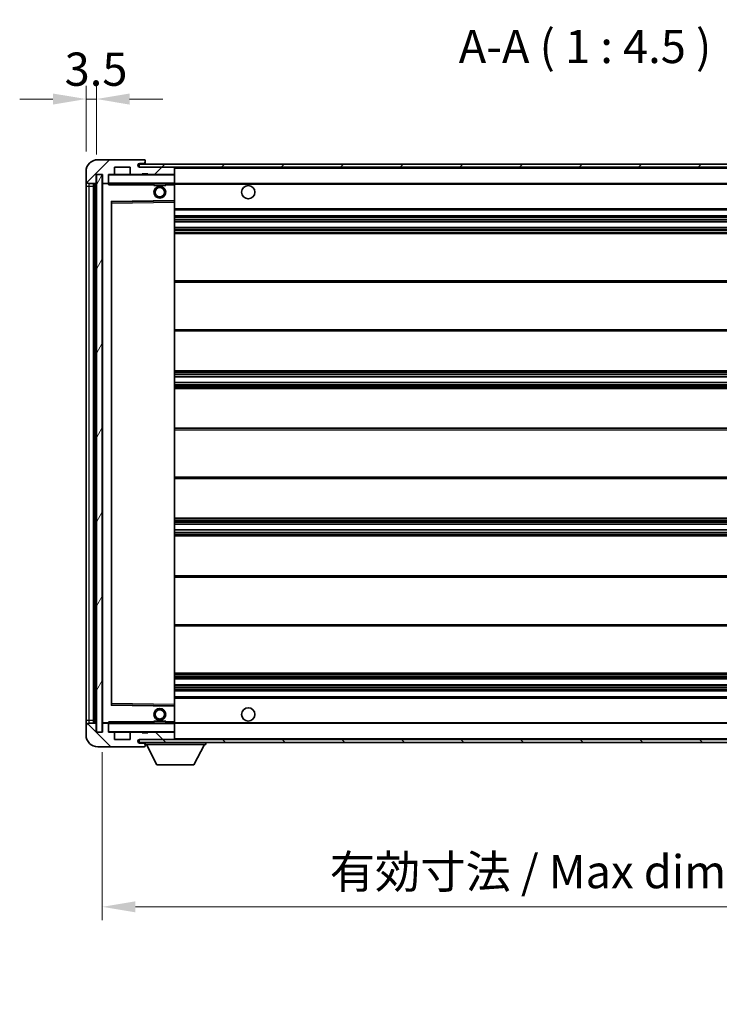
# Model space of a CAD drawing. Units: millimetres. Extents: x -4 to 9254, y -11 to 1253.
# Drawn here: x 2101 to 2339, y 746 to 1080 of the extents above; entities that cross this region are included whole.
import ezdxf

# ---------------------------------------------------------------- set-up
doc = ezdxf.new("R2010")
doc.units = ezdxf.units.MM
for name, color, linetype, lineweight in [('Dimension (ISO)', 7, 'Continuous', 18), ('Dimension (ISO) @ 1', 7, 'Continuous', 18), ('Hatch (ISO)', 1, 'Continuous', 18), ('Symbol (ISO)', 7, 'Continuous', 18), ('Symbol (ISO) @ 1', 7, 'Continuous', 18), ('Visible (ISO)', 7, 'Continuous', 35), ('Visible Narrow (ISO)', 7, 'Continuous', 25)]:
    doc.layers.add(name, color=color, linetype=linetype, lineweight=lineweight)
doc.styles.add('Note Text (TK)', font='MS PGothic.ttf')
doc.dimstyles.new('Default - Method 1b (TK)', dxfattribs={"dimscale": 3, "dimtxt": 2.5, "dimasz": 2.5, "dimexe": 1, "dimexo": 1.5, "dimgap": 1, "dimtad": 1, "dimtoh": 1, "dimrnd": 1e-08, "dimdsep": 46, "dimtxsty": 'Note Text (TK)', "dimcen": 0.09, "dimdle": 5, "dimclrd": 100, "dimclre": 100, "dimclrt": 7, "dimadec": 1, "dimazin": 1, "dimtfac": 1, "dimtmove": 0, "dimatfit": 3, "dimfxl": 1, "dimtolj": 1, "dimlwd": -1, "dimlwe": -1, "dimarcsym": 0})
doc.dimstyles.new('Default - Method 1b (TK)$7', dxfattribs={"dimscale": 3, "dimtxt": 2.5, "dimasz": 2.5, "dimexe": 1, "dimexo": 1.5, "dimgap": 1, "dimtad": 1, "dimtoh": 1, "dimrnd": 1e-08, "dimdsep": 46, "dimtxsty": 'Note Text (TK)', "dimcen": 0.09, "dimdle": 5, "dimclrd": 100, "dimclre": 100, "dimclrt": 7, "dimadec": 1, "dimazin": 1, "dimtfac": 1, "dimtmove": 0, "dimatfit": 3, "dimfxl": 1, "dimtolj": 1, "dimlwd": -1, "dimlwe": -1, "dimarcsym": 0})
pattern_1 = [(45, (1113.3, -47.048), (-10.10279, 10.10279), [])]
pattern_2 = [(135.0002, (1113.3, -47.048), (-10.10275, -10.10283), [])]

# ---------------------------------------------------------------- blocks, each defined once
blk = doc.blocks.new('*D58')
at = {"layer": 'Defpoints', "color": 0}
for p in [(2129.48, 838.24), (2454.48, 838.34), (2454.48, 779.01)]:
    blk.add_point(p, dxfattribs=at)
at = {"layer": 'Dimension (ISO)', "color": 100}
for p, q in [((2129.48, 831.49), (2129.48, 774.51)), ((2454.48, 831.59), (2454.48, 774.51)), ((2140.73, 779.01), (2443.23, 779.01))]:
    blk.add_line(p, q, dxfattribs=at)
for points in [[(2140.73, 780.89), (2140.73, 777.14), (2129.48, 779.01)], [(2443.23, 780.89), (2443.23, 777.14), (2454.48, 779.01)]]:
    blk.add_solid(points, dxfattribs=at)
at = {"layer": 'Dimension (ISO)', "color": 7, "insert": (2206.58, 790.93), "char_height": 11.25, "attachment_point": 4, "style": 'Note Text (TK)'}
blk.add_mtext('\\A1;\\fＭＳ Ｐゴシック|b0|i0;\\H11.2500;有効寸法 / Max dim. 325', dxfattribs=at)
blk = doc.blocks.new('*D60')
at = {"layer": 'Defpoints', "color": 0}
for p in [(2127.48, 1052.82), (2123.98, 1028.24), (2127.48, 1027.24)]:
    blk.add_point(p, dxfattribs=at)
at = {"layer": 'Dimension (ISO)', "color": 100}
for p, q in [((2123.98, 1034.99), (2123.98, 1057.32)), ((2127.48, 1033.99), (2127.48, 1057.32)), ((2112.73, 1052.82), (2101.48, 1052.82)), ((2123.98, 1052.82), (2127.48, 1052.82)), ((2138.73, 1052.82), (2149.98, 1052.82))]:
    blk.add_line(p, q, dxfattribs=at)
for points in [[(2112.73, 1054.69), (2112.73, 1050.94), (2123.98, 1052.82)], [(2138.73, 1054.69), (2138.73, 1050.94), (2127.48, 1052.82)]]:
    blk.add_solid(points, dxfattribs=at)
at = {"layer": 'Dimension (ISO)', "color": 7, "insert": (2116.71, 1062.94), "char_height": 11.25, "attachment_point": 4, "style": 'Note Text (TK)'}
blk.add_mtext('\\A1;3.5', dxfattribs=at)

msp = doc.modelspace()

# ---------------------------------------------------------------- hatches: boundary and pattern name
at = {"layer": 'Hatch (ISO)'}
h = msp.add_hatch(dxfattribs=at)
h.set_pattern_fill('ANSI31', color=256, scale=114.3, style=0)
h.set_pattern_definition(pattern_1)
edge = h.paths.add_edge_path()
edge.add_ellipse((2131.2772, 1024.5389), major_axis=(0, -0.3), ratio=1, start_angle=0, end_angle=90)
edge.add_line((2131.5772, 1024.5389), (2131.5772, 1027.2389))
edge.add_line((2131.5772, 1027.2389), (2133.2772, 1027.2389))
edge.add_ellipse((2133.2772, 1027.5389), major_axis=(0, -0.3), ratio=1, start_angle=0, end_angle=90)
edge.add_line((2133.5772, 1027.5389), (2133.5772, 1029.7389))
edge.add_line((2133.5772, 1029.7389), (2138.9772, 1029.7389))
edge.add_line((2138.9772, 1029.7389), (2138.9772, 1027.5389))
edge.add_ellipse((2139.2772, 1027.5389), major_axis=(-0.3, 0), ratio=1, start_angle=0, end_angle=90)
edge.add_line((2139.2772, 1027.2389), (2142.9772, 1027.2389))
edge.add_line((2142.9772, 1027.2389), (2142.9772, 1027.4389))
edge.add_line((2142.9772, 1027.4389), (2144.9772, 1027.4389))
edge.add_line((2144.9772, 1027.4389), (2144.9772, 1027.2389))
edge.add_line((2144.9772, 1027.2389), (2153.6772, 1027.2389))
edge.add_ellipse((2153.6772, 1027.5389), major_axis=(0, -0.3), ratio=1, start_angle=0, end_angle=90)
edge.add_line((2153.9772, 1027.5389), (2153.9772, 1029.4389))
edge.add_ellipse((2153.6772, 1029.4389), major_axis=(0.3, 0), ratio=1, start_angle=0, end_angle=90)
edge.add_line((2153.6772, 1029.7389), (2142.1022, 1029.7389))
edge.add_ellipse((2142.1022, 1030.3639), major_axis=(0, -0.625), ratio=1, start_angle=348.463041, end_angle=360, ccw=False)
edge.add_ellipse((2142.1022, 1030.3639), major_axis=(-0.125, -0.6124), ratio=1, start_angle=191.536959, end_angle=360, ccw=False)
edge.add_line((2142.1022, 1030.9889), (2143.4772, 1030.9889))
edge.add_ellipse((2143.4772, 1031.4889), major_axis=(0, -0.5), ratio=1, start_angle=0, end_angle=90)
edge.add_line((2143.9772, 1031.4889), (2143.9772, 1031.9389))
edge.add_ellipse((2143.6772, 1031.9389), major_axis=(0.3, 0), ratio=1, start_angle=0, end_angle=90)
edge.add_line((2143.6772, 1032.2389), (2127.9772, 1032.2389))
edge.add_ellipse((2127.9772, 1028.2389), major_axis=(0, 4), ratio=1, start_angle=0, end_angle=90)
edge.add_line((2123.9772, 1028.2389), (2123.9772, 1025.2389))
edge.add_ellipse((2124.9772, 1025.2389), major_axis=(-1, 0), ratio=1, start_angle=0, end_angle=90)
edge.add_line((2124.9772, 1024.2389), (2127.0772, 1024.2389))
edge.add_ellipse((2127.0772, 1024.5389), major_axis=(0, -0.3), ratio=1, start_angle=0, end_angle=90)
edge.add_line((2127.3772, 1024.5389), (2127.3772, 1027.2389))
edge.add_line((2127.3772, 1027.2389), (2127.4772, 1027.2389))
edge.add_line((2127.4772, 1027.2389), (2129.4772, 1027.2389))
edge.add_line((2129.4772, 1027.2389), (2129.5772, 1027.2389))
edge.add_line((2129.5772, 1027.2389), (2129.5772, 1024.5389))
edge.add_ellipse((2129.8772, 1024.5389), major_axis=(-0.3, 0), ratio=1, start_angle=0, end_angle=90)
edge.add_line((2129.8772, 1024.2389), (2131.2772, 1024.2389))
h = msp.add_hatch(dxfattribs=at)
h.set_pattern_fill('ANSI31', color=256, scale=114.3, style=0)
h.set_pattern_definition(pattern_1)
h.paths.add_polyline_path([(2393.9772, 1029.7389), (2393.9772, 1030.7389), (2141.9772, 1030.7389), (2141.9772, 1029.7515), (2141.9772, 1029.7389), (2142.1022, 1029.7389), (2153.6772, 1029.7389)])
edge = h.paths.add_edge_path()
edge.add_line((2461.4772, 1024.9889), (2456.4772, 1024.9889))
edge.add_line((2456.4772, 1024.9889), (2456.4772, 1023.9889))
edge.add_line((2456.4772, 1023.9889), (2461.4772, 1023.9889))
edge.add_ellipse((2461.4772, 1025.4889), major_axis=(0, -1.5), ratio=1, start_angle=0, end_angle=90)
edge.add_line((2462.9772, 1025.4889), (2462.9772, 1029.2389))
edge.add_ellipse((2461.4772, 1029.2389), major_axis=(1.5, 0), ratio=1, start_angle=0, end_angle=90)
edge.add_line((2461.4772, 1030.7389), (2428.9772, 1030.7389))
edge.add_line((2428.9772, 1030.7389), (2428.9772, 1029.7389))
edge.add_line((2428.9772, 1029.7389), (2441.9772, 1029.7389))
edge.add_line((2441.9772, 1029.7389), (2447.8772, 1029.7389))
edge.add_line((2447.8772, 1029.7389), (2454.3772, 1029.7389))
edge.add_line((2454.3772, 1029.7389), (2460.9772, 1029.7389))
edge.add_line((2460.9772, 1029.7389), (2461.4772, 1029.7389))
edge.add_ellipse((2461.4772, 1029.2389), major_axis=(0, 0.5), ratio=1, start_angle=270, end_angle=360, ccw=False)
edge.add_line((2461.9772, 1029.2389), (2461.9772, 1025.4889))
edge.add_ellipse((2461.4772, 1025.4889), major_axis=(0.5, 0), ratio=1, start_angle=270, end_angle=360, ccw=False)
h = msp.add_hatch(dxfattribs=at)
h.set_pattern_fill('ANSI31', color=256, scale=114.3, angle=14.999978, style=0)
h.set_pattern_definition([(60, (1113.3, -47.048), (-12.37334, 7.14375), [])])
h.paths.add_polyline_path([(2129.4772, 1027.2389), (2127.4772, 1027.2389), (2127.4772, 838.2389), (2129.4772, 838.2389)])
h = msp.add_hatch(dxfattribs=at)
h.set_pattern_fill('ANSI31', color=256, scale=114.3, angle=90.00021, style=0)
h.set_pattern_definition(pattern_2)
edge = h.paths.add_edge_path()
edge.add_ellipse((2131.2772, 840.9389), major_axis=(0.3, 0), ratio=1, start_angle=0, end_angle=90)
edge.add_line((2131.2772, 841.2389), (2129.8772, 841.2389))
edge.add_ellipse((2129.8772, 840.9389), major_axis=(0, 0.3), ratio=1, start_angle=0, end_angle=90)
edge.add_line((2129.5772, 840.9389), (2129.5772, 838.2389))
edge.add_line((2129.5772, 838.2389), (2129.4772, 838.2389))
edge.add_line((2129.4772, 838.2389), (2127.4772, 838.2389))
edge.add_line((2127.4772, 838.2389), (2127.3772, 838.2389))
edge.add_line((2127.3772, 838.2389), (2127.3772, 840.9389))
edge.add_ellipse((2127.0772, 840.9389), major_axis=(0.3, 0), ratio=1, start_angle=0, end_angle=90)
edge.add_line((2127.0772, 841.2389), (2124.9772, 841.2389))
edge.add_ellipse((2124.9772, 840.2389), major_axis=(0, 1), ratio=1, start_angle=0, end_angle=90)
edge.add_line((2123.9772, 840.2389), (2123.9772, 837.2389))
edge.add_ellipse((2127.9772, 837.2389), major_axis=(-4, 0), ratio=1, start_angle=0, end_angle=90)
edge.add_line((2127.9772, 833.2389), (2143.6772, 833.2389))
edge.add_ellipse((2143.6772, 833.5389), major_axis=(0, -0.3), ratio=1, start_angle=0, end_angle=90)
edge.add_line((2143.9772, 833.5389), (2143.9772, 833.9889))
edge.add_ellipse((2143.4772, 833.9889), major_axis=(0.5, 0), ratio=1, start_angle=0, end_angle=90)
edge.add_line((2143.4772, 834.4889), (2142.1022, 834.4889))
edge.add_ellipse((2142.1022, 835.1139), major_axis=(0, -0.625), ratio=1, start_angle=191.536959, end_angle=360, ccw=False)
edge.add_ellipse((2142.1022, 835.1139), major_axis=(-0.125, 0.6124), ratio=1, start_angle=348.463041, end_angle=360, ccw=False)
edge.add_line((2142.1022, 835.7389), (2153.6772, 835.7389))
edge.add_ellipse((2153.6772, 836.0389), major_axis=(0, -0.3), ratio=1, start_angle=0, end_angle=90)
edge.add_line((2153.9772, 836.0389), (2153.9772, 837.9389))
edge.add_ellipse((2153.6772, 837.9389), major_axis=(0.3, 0), ratio=1, start_angle=0, end_angle=90)
edge.add_line((2153.6772, 838.2389), (2144.9772, 838.2389))
edge.add_line((2144.9772, 838.2389), (2144.9772, 838.0389))
edge.add_line((2144.9772, 838.0389), (2142.9772, 838.0389))
edge.add_line((2142.9772, 838.0389), (2142.9772, 838.2389))
edge.add_line((2142.9772, 838.2389), (2139.2772, 838.2389))
edge.add_ellipse((2139.2772, 837.9389), major_axis=(0, 0.3), ratio=1, start_angle=0, end_angle=90)
edge.add_line((2138.9772, 837.9389), (2138.9772, 835.7389))
edge.add_line((2138.9772, 835.7389), (2133.5772, 835.7389))
edge.add_line((2133.5772, 835.7389), (2133.5772, 837.9389))
edge.add_ellipse((2133.2772, 837.9389), major_axis=(0.3, 0), ratio=1, start_angle=0, end_angle=90)
edge.add_line((2133.2772, 838.2389), (2131.5772, 838.2389))
edge.add_line((2131.5772, 838.2389), (2131.5772, 840.9389))
h = msp.add_hatch(dxfattribs=at)
h.set_pattern_fill('ANSI31', color=256, scale=114.3, angle=90.00021, style=0)
h.set_pattern_definition(pattern_2)
edge = h.paths.add_edge_path()
edge.add_line((2456.4772, 840.4889), (2461.4772, 840.4889))
edge.add_ellipse((2461.4772, 839.9889), major_axis=(0, 0.5), ratio=1, start_angle=270, end_angle=360, ccw=False)
edge.add_line((2461.9772, 839.9889), (2461.9772, 836.2389))
edge.add_ellipse((2461.4772, 836.2389), major_axis=(0.5, 0), ratio=1, start_angle=270, end_angle=360, ccw=False)
edge.add_line((2461.4772, 835.7389), (2460.9772, 835.7389))
edge.add_line((2460.9772, 835.7389), (2454.3772, 835.7389))
edge.add_line((2454.3772, 835.7389), (2447.8772, 835.7389))
edge.add_line((2447.8772, 835.7389), (2441.9772, 835.7389))
edge.add_line((2441.9772, 835.7389), (2153.6772, 835.7389))
edge.add_line((2153.6772, 835.7389), (2142.1022, 835.7389))
edge.add_line((2142.1022, 835.7389), (2141.9772, 835.7389))
edge.add_line((2141.9772, 835.7389), (2141.9772, 835.7263))
edge.add_line((2141.9772, 835.7263), (2141.9772, 834.7389))
edge.add_line((2141.9772, 834.7389), (2461.4772, 834.7389))
edge.add_ellipse((2461.4772, 836.2389), major_axis=(0, -1.5), ratio=1, start_angle=0, end_angle=90)
edge.add_line((2462.9772, 836.2389), (2462.9772, 839.9889))
edge.add_ellipse((2461.4772, 839.9889), major_axis=(1.5, 0), ratio=1, start_angle=0, end_angle=90)
edge.add_line((2461.4772, 841.4889), (2456.4772, 841.4889))
edge.add_line((2456.4772, 841.4889), (2456.4772, 840.4889))

# ---------------------------------------------------------------- linework, layer by layer
at = {"layer": 'Visible (ISO)'}
for p, q in [((2143.6772, 1032.2389), (2127.9772, 1032.2389)), ((2143.6772, 1032.2389), (2143.7272, 1032.2389)), ((2143.9772, 1031.9889), (2143.9772, 1031.9389)), ((2143.9772, 1031.4889), (2143.9772, 1031.9389)), ((2143.9772, 1030.9889), (2143.9772, 1031.4889)), ((2123.9772, 1028.2389), (2123.9772, 1025.2389)), ((2133.5772, 1027.5389), (2133.5772, 1029.7389)), ((2133.5772, 1029.7389), (2138.9772, 1029.7389)), ((2138.9772, 1029.7389), (2138.9772, 1027.5389)), ((2393.9772, 1030.7389), (2141.9772, 1030.7389)), ((2141.9772, 1030.7389), (2141.9772, 1029.7389)), ((2141.9772, 1029.7389), (2393.9772, 1029.7389)), ((2142.1022, 1030.9889), (2143.4772, 1030.9889)), ((2153.6772, 1029.7389), (2142.1022, 1029.7389)), ((2143.4772, 1030.9889), (2143.9772, 1030.9889)), ((2143.9772, 1030.9889), (2143.9772, 1030.7389)), ((2153.9772, 1029.4389), (2153.9772, 1029.7389)), ((2153.9772, 1027.5389), (2153.9772, 1029.4389)), ((2123.9772, 1025.2389), (2123.9772, 1023.2389)), ((2127.3772, 1024.5389), (2127.3772, 1027.2389)), ((2127.3772, 1027.2389), (2129.5772, 1027.2389)), ((2129.4772, 1027.2389), (2127.4772, 1027.2389)), ((2127.4772, 1027.2389), (2127.4772, 838.2389)), ((2129.4772, 838.2389), (2129.4772, 1027.2389)), ((2129.5772, 1027.2389), (2129.5772, 1024.5389)), ((2131.5772, 1024.5389), (2131.5772, 1027.2389)), ((2131.5772, 1027.2389), (2133.2772, 1027.2389)), ((2139.2772, 1027.2389), (2133.2772, 1027.2389)), ((2139.2772, 1027.2389), (2142.9772, 1027.2389)), ((2142.9772, 1027.2389), (2142.9772, 1027.4389)), ((2142.9772, 1027.4389), (2144.9772, 1027.4389)), ((2144.9772, 1027.2389), (2142.9772, 1027.2389)), ((2144.9772, 1027.4389), (2144.9772, 1027.2389)), ((2144.9772, 1027.2389), (2153.6772, 1027.2389)), ((2153.8772, 1027.2389), (2153.6772, 1027.2389)), ((2153.9772, 1027.1389), (2153.9772, 1027.5389)), ((2153.9772, 1024.3389), (2153.9772, 1027.1389)), ((2123.9772, 1023.2389), (2123.9772, 842.2389)), ((2124.9772, 1024.2389), (2127.0772, 1024.2389)), ((2126.4772, 841.2389), (2126.4772, 1024.2389)), ((2126.7772, 1024.2389), (2126.7772, 841.2389)), ((2129.5772, 1024.1389), (2129.5772, 841.3389)), ((2129.8772, 1024.2389), (2129.6772, 1024.2389)), ((2129.8772, 1024.2389), (2131.2772, 1024.2389)), ((2131.5772, 1024.2389), (2131.2772, 1024.2389)), ((2131.5772, 1024.5389), (2131.5772, 1024.3389)), ((2131.5772, 1024.3389), (2131.5772, 1024.0705)), ((2131.6772, 1024.2389), (2153.8772, 1024.2389)), ((2146.9772, 1024.2389), (2146.9772, 1023.5389)), ((2150.9772, 1023.5389), (2146.9772, 1023.5389)), ((2150.9772, 1024.2389), (2150.9772, 1023.5389)), ((2153.9772, 1023.7389), (2153.9772, 1024.3389)), ((2153.9772, 1024.2389), (2441.9772, 1024.2389)), ((2153.9772, 1018.4373), (2153.9772, 1023.7389)), ((2132.6756, 1017.9905), (2153.8788, 1018.3373)), ((2153.9772, 1017.8372), (2153.9772, 1018.4373)), ((2132.5772, 847.5873), (2132.5772, 1017.8905)), ((2153.9772, 847.6406), (2153.9772, 1017.8372)), ((2153.9772, 1015.2389), (2454.4772, 1015.2389)), ((2153.9772, 1013.2389), (2454.4772, 1013.2389)), ((2153.9772, 1011.2389), (2454.4772, 1011.2389)), ((2153.9772, 1009.2389), (2454.4772, 1009.2389)), ((2153.9772, 1007.2389), (2454.4772, 1007.2389)), ((2153.9772, 991.2389), (2454.4772, 991.2389)), ((2153.9772, 974.2389), (2454.4772, 974.2389)), ((2153.9772, 960.7389), (2454.4772, 960.7389)), ((2153.9772, 958.6936), (2454.4772, 958.6936)), ((2153.9772, 956.784), (2454.4772, 956.784)), ((2153.9772, 954.7389), (2454.4772, 954.7389)), ((2153.9772, 941.2389), (2454.4772, 941.2389)), ((2153.9772, 924.2389), (2454.4772, 924.2389)), ((2153.9772, 910.7389), (2454.4772, 910.7389)), ((2153.9772, 908.6937), (2454.4772, 908.6937)), ((2153.9772, 906.7842), (2454.4772, 906.7842)), ((2153.9772, 904.7389), (2454.4772, 904.7389)), ((2153.9772, 891.2389), (2454.4772, 891.2389)), ((2153.9772, 874.2389), (2454.4772, 874.2389)), ((2153.9772, 858.2389), (2454.4772, 858.2389)), ((2153.9772, 856.2389), (2454.4772, 856.2389)), ((2153.9772, 854.2389), (2454.4772, 854.2389)), ((2153.9772, 852.2389), (2454.4772, 852.2389)), ((2153.9772, 850.2389), (2454.4772, 850.2389)), ((2153.8788, 847.1405), (2132.6756, 847.4873)), ((2153.9772, 847.0405), (2153.9772, 847.6406)), ((2153.9772, 841.7389), (2153.9772, 847.0405)), ((2123.9772, 842.2389), (2123.9772, 840.2389)), ((2127.0772, 841.2389), (2124.9772, 841.2389)), ((2129.6772, 841.2389), (2129.8772, 841.2389)), ((2131.2772, 841.2389), (2129.8772, 841.2389)), ((2131.2772, 841.2389), (2131.5772, 841.2389)), ((2131.5772, 841.4072), (2131.5772, 841.1389)), ((2131.5772, 841.1389), (2131.5772, 840.9389)), ((2153.8772, 841.2389), (2131.6772, 841.2389)), ((2146.9772, 841.9389), (2150.9772, 841.9389)), ((2146.9772, 841.2389), (2146.9772, 841.9389)), ((2150.9772, 841.2389), (2150.9772, 841.9389)), ((2153.9772, 841.1389), (2153.9772, 841.7389)), ((2153.9772, 841.2389), (2441.9772, 841.2389)), ((2153.9772, 838.3389), (2153.9772, 841.1389)), ((2123.9772, 840.2389), (2123.9772, 837.2389)), ((2127.3772, 838.2389), (2127.3772, 840.9389)), ((2129.5772, 838.2389), (2127.3772, 838.2389)), ((2127.4772, 838.2389), (2129.4772, 838.2389)), ((2129.5772, 840.9389), (2129.5772, 838.2389)), ((2131.5772, 838.2389), (2131.5772, 840.9389)), ((2133.2772, 838.2389), (2131.5772, 838.2389)), ((2133.2772, 838.2389), (2139.2772, 838.2389)), ((2133.5772, 835.7389), (2133.5772, 837.9389)), ((2138.9772, 837.9389), (2138.9772, 835.7389)), ((2142.9772, 838.2389), (2139.2772, 838.2389)), ((2142.9772, 838.0389), (2142.9772, 838.2389)), ((2142.9772, 838.2389), (2144.9772, 838.2389)), ((2144.9772, 838.0389), (2142.9772, 838.0389)), ((2153.6772, 838.2389), (2144.9772, 838.2389)), ((2144.9772, 838.2389), (2144.9772, 838.0389)), ((2153.6772, 838.2389), (2153.8772, 838.2389)), ((2153.9772, 837.9389), (2153.9772, 838.3389)), ((2153.9772, 836.0389), (2153.9772, 837.9389)), ((2138.9772, 835.7389), (2133.5772, 835.7389)), ((2461.4772, 835.7389), (2141.9772, 835.7389)), ((2141.9772, 835.7389), (2141.9772, 834.7389)), ((2141.9772, 834.7389), (2461.4772, 834.7389)), ((2142.1022, 835.7389), (2153.6772, 835.7389)), ((2143.4772, 834.4889), (2142.1022, 834.4889)), ((2143.9772, 834.4889), (2143.4772, 834.4889)), ((2143.9772, 834.7389), (2143.9772, 834.0389)), ((2153.9772, 835.8389), (2153.9772, 836.0389)), ((2164.5772, 834.7389), (2164.5772, 834.0389)), ((2127.9772, 833.2389), (2143.6772, 833.2389)), ((2143.7272, 833.2389), (2143.6772, 833.2389)), ((2143.9772, 833.9889), (2143.9772, 834.0389)), ((2143.9772, 834.0389), (2164.5772, 834.0389)), ((2143.9772, 833.5389), (2143.9772, 833.9889)), ((2143.9772, 833.5389), (2143.9772, 833.4889)), ((2148.0272, 827.1389), (2144.4772, 834.0389)), ((2160.5272, 827.1389), (2164.0772, 834.0389)), ((2148.0272, 827.1389), (2160.5272, 827.1389))]:
    msp.add_line(p, q, dxfattribs=at)
for centre, radius in [((2148.9772, 1021.2389), 2), ((2148.9772, 1021.2389), 1.5706), ((2178.9772, 1021.2389), 2.25), ((2148.9772, 844.2389), 2), ((2148.9772, 844.2389), 1.5706), ((2178.9772, 844.2389), 2.25)]:
    msp.add_circle(centre, radius, dxfattribs=at)
for centre, radius, start, end in [((2127.9772, 1028.2389), 4, 90, 180), ((2143.4772, 1031.4889), 0.5, 270, 0), ((2143.6772, 1031.9389), 0.3, 0, 90), ((2143.7272, 1031.9889), 0.25, 0, 90), ((2142.1022, 1030.3639), 0.625, 90, 270), ((2153.6772, 1029.4389), 0.3, 0, 90), ((2124.9772, 1025.2389), 1, 180, 270), ((2131.6772, 1027.1389), 0.1, 90, 180), ((2133.2772, 1027.5389), 0.3, 270, 0), ((2139.2772, 1027.5389), 0.3, 180, 270), ((2153.6772, 1027.5389), 0.3, 270, 0), ((2153.8772, 1027.1389), 0.1, 0, 90), ((2127.0772, 1024.5389), 0.3, 270, 0), ((2129.8772, 1024.5389), 0.3, 180, 270), ((2129.6772, 1024.1389), 0.1, 90, 180), ((2131.2772, 1024.5389), 0.3, 270, 0), ((2131.6772, 1024.3389), 0.1, 180, 270), ((2153.8772, 1024.3389), 0.1, 270, 0), ((2132.6772, 1017.8905), 0.1, 90.936997, 180), ((2153.8772, 1018.4373), 0.1, 270.936997, 0), ((2132.6772, 847.5873), 0.1, 180, 269.063003), ((2153.8772, 847.0405), 0.1, 0, 89.063003), ((2124.9772, 840.2389), 1, 90, 180), ((2127.0772, 840.9389), 0.3, 0, 90), ((2129.6772, 841.3389), 0.1, 180, 270), ((2129.8772, 840.9389), 0.3, 90, 180), ((2131.2772, 840.9389), 0.3, 0, 90), ((2131.6772, 841.1389), 0.1, 90, 180), ((2153.8772, 841.1389), 0.1, 0, 90), ((2131.6772, 838.3389), 0.1, 180, 270), ((2133.2772, 837.9389), 0.3, 0, 90), ((2139.2772, 837.9389), 0.3, 90, 180), ((2153.6772, 837.9389), 0.3, 0, 90), ((2153.8772, 838.3389), 0.1, 270, 0), ((2127.9772, 837.2389), 4, 180, 270), ((2142.1022, 835.1139), 0.625, 90, 270), ((2143.4772, 833.9889), 0.5, 0, 90), ((2153.6772, 836.0389), 0.3, 270, 0), ((2153.8772, 835.8389), 0.1, 270, 0), ((2143.6772, 833.5389), 0.3, 270, 0), ((2143.7272, 833.4889), 0.25, 270, 0)]:
    msp.add_arc(centre, radius, start, end, dxfattribs=at)
for points in [[(2131.6772, 1023.7389), (2131.6321, 1023.8396), (2131.5772, 1023.9602), (2131.5772, 1024.0705)], [(2131.5772, 841.4072), (2131.5772, 841.5176), (2131.6321, 841.6381), (2131.6772, 841.7389)]]:
    msp.add_open_spline(points, degree=3, dxfattribs=at)
at = {"layer": 'Visible Narrow (ISO)'}
for p, q in [((2153.8772, 1029.7389), (2153.8772, 1029.6625)), ((2153.9772, 1029.4389), (2441.5189, 1029.4389)), ((2131.6772, 1027.1389), (2131.5772, 1027.1389)), ((2131.6772, 1027.2389), (2131.6772, 1027.1389)), ((2131.6772, 1024.3389), (2131.6772, 1027.1389)), ((2131.6772, 1027.1389), (2153.8772, 1027.1389)), ((2153.8772, 1027.3153), (2153.8772, 1027.2389)), ((2153.8772, 1027.2389), (2153.8772, 1027.1389)), ((2153.9772, 1027.1389), (2153.8772, 1027.1389)), ((2153.8772, 1027.1389), (2153.8772, 1024.3389)), ((2123.9772, 1023.2389), (2124.9772, 1023.2389)), ((2124.9772, 1023.2389), (2124.9772, 1024.2389)), ((2124.9772, 842.2389), (2124.9772, 1023.2389)), ((2124.9772, 1023.2389), (2126.4772, 1023.2389)), ((2127.0272, 841.2389), (2127.0272, 1024.2389)), ((2129.6772, 1024.1389), (2129.5772, 1024.1389)), ((2129.6772, 1024.2389), (2129.6772, 1024.1389)), ((2129.6772, 1024.1389), (2131.5772, 1024.1389)), ((2129.6772, 841.3389), (2129.6772, 1024.1389)), ((2131.5772, 1024.3389), (2131.6772, 1024.3389)), ((2131.6772, 1024.3389), (2131.6772, 1024.2389)), ((2153.8772, 1024.3389), (2131.6772, 1024.3389)), ((2131.6772, 1023.7389), (2131.6772, 1024.2389)), ((2131.6772, 1023.7389), (2146.9772, 1023.7389)), ((2150.9772, 1023.7389), (2153.8772, 1023.7389)), ((2153.8772, 1024.2389), (2153.8772, 1024.3389)), ((2153.8772, 1024.3389), (2153.9772, 1024.3389)), ((2153.8772, 1024.2389), (2153.8772, 1023.7389)), ((2153.9772, 1023.7389), (2153.8772, 1023.7389)), ((2153.8772, 1023.7389), (2153.8772, 1018.4373)), ((2153.9772, 1023.9389), (2446.0217, 1023.9389)), ((2153.8772, 1018.4373), (2132.4772, 1018.0873)), ((2132.4772, 1018.0873), (2132.4772, 847.3905)), ((2132.4772, 1018.0873), (2132.6756, 1017.9905)), ((2132.5772, 1017.8905), (2132.4772, 1018.0873)), ((2132.6772, 1017.4905), (2132.6756, 1017.9905)), ((2153.9772, 1018.4373), (2153.8772, 1018.4373)), ((2153.8788, 1018.3373), (2153.8772, 1018.4373)), ((2153.8788, 1018.3373), (2153.8772, 1017.8372)), ((2132.6772, 1017.4905), (2132.5772, 1017.4905)), ((2132.6772, 1017.4905), (2153.8772, 1017.8372)), ((2132.6772, 847.9873), (2132.6772, 1017.4905)), ((2153.9772, 1017.8372), (2153.8772, 1017.8372)), ((2153.8772, 1017.8372), (2153.8772, 847.6406)), ((2153.9772, 1015.7389), (2454.4772, 1015.7389)), ((2153.9772, 1012.7389), (2454.4772, 1012.7389)), ((2153.9772, 1012.1441), (2454.4772, 1012.1441)), ((2153.9772, 1011.8843), (2454.4772, 1011.8843)), ((2153.9772, 1011.2791), (2454.4772, 1011.2791)), ((2153.9772, 1009.1987), (2454.4772, 1009.1987)), ((2153.9772, 1008.5934), (2454.4772, 1008.5934)), ((2153.9772, 1008.3336), (2454.4772, 1008.3336)), ((2153.9772, 1007.7389), (2454.4772, 1007.7389)), ((2153.9772, 990.7389), (2454.4772, 990.7389)), ((2153.9772, 974.7389), (2454.4772, 974.7389)), ((2153.9772, 960.2389), (2454.4772, 960.2389)), ((2153.9772, 959.7287), (2454.4772, 959.7287)), ((2153.9772, 959.4689), (2454.4772, 959.4689)), ((2153.9772, 958.7338), (2454.4772, 958.7338)), ((2153.9772, 956.7456), (2454.4772, 956.7456)), ((2153.9772, 956.0306), (2454.4772, 956.0306)), ((2153.9772, 955.7691), (2454.4772, 955.7691)), ((2153.9772, 955.2389), (2454.4772, 955.2389)), ((2153.9772, 940.7389), (2454.4772, 940.7389)), ((2153.9772, 924.7389), (2454.4772, 924.7389)), ((2153.9772, 910.2389), (2454.4772, 910.2389)), ((2153.9772, 909.7087), (2454.4772, 909.7087)), ((2153.9772, 909.4471), (2454.4772, 909.4471)), ((2153.9772, 908.7321), (2454.4772, 908.7321)), ((2153.9772, 906.744), (2454.4772, 906.744)), ((2153.9772, 906.0089), (2454.4772, 906.0089)), ((2153.9772, 905.7491), (2454.4772, 905.7491)), ((2153.9772, 905.2389), (2454.4772, 905.2389)), ((2153.9772, 890.7389), (2454.4772, 890.7389)), ((2153.9772, 874.7389), (2454.4772, 874.7389)), ((2153.9772, 857.7389), (2454.4772, 857.7389)), ((2153.9772, 857.1441), (2454.4772, 857.1441)), ((2153.9772, 856.8843), (2454.4772, 856.8843)), ((2153.9772, 856.2791), (2454.4772, 856.2791)), ((2153.9772, 854.1987), (2454.4772, 854.1987)), ((2153.9772, 853.5934), (2454.4772, 853.5934)), ((2153.9772, 853.3336), (2454.4772, 853.3336)), ((2153.9772, 852.7389), (2454.4772, 852.7389)), ((2132.6772, 847.9873), (2132.5772, 847.9873)), ((2132.6756, 847.4873), (2132.6772, 847.9873)), ((2153.8772, 847.6406), (2132.6772, 847.9873)), ((2153.9772, 849.7389), (2454.4772, 849.7389)), ((2132.4772, 847.3905), (2132.5772, 847.5873)), ((2132.6756, 847.4873), (2132.4772, 847.3905)), ((2132.4772, 847.3905), (2153.8772, 847.0405)), ((2153.9772, 847.6406), (2153.8772, 847.6406)), ((2153.8772, 847.6406), (2153.8788, 847.1405)), ((2153.8772, 847.0405), (2153.8788, 847.1405)), ((2153.8772, 847.0405), (2153.9772, 847.0405)), ((2153.8772, 847.0405), (2153.8772, 841.7389)), ((2123.9772, 842.2389), (2124.9772, 842.2389)), ((2124.9772, 841.2389), (2124.9772, 842.2389)), ((2124.9772, 842.2389), (2126.4772, 842.2389)), ((2129.5772, 841.3389), (2129.6772, 841.3389)), ((2131.5772, 841.3389), (2129.6772, 841.3389)), ((2129.6772, 841.3389), (2129.6772, 841.2389)), ((2131.6772, 841.1389), (2131.5772, 841.1389)), ((2131.6772, 841.2389), (2131.6772, 841.7389)), ((2146.9772, 841.7389), (2131.6772, 841.7389)), ((2131.6772, 841.2389), (2131.6772, 841.1389)), ((2131.6772, 838.3389), (2131.6772, 841.1389)), ((2131.6772, 841.1389), (2153.8772, 841.1389)), ((2153.8772, 841.7389), (2150.9772, 841.7389)), ((2153.9772, 841.7389), (2153.8772, 841.7389)), ((2153.8772, 841.7389), (2153.8772, 841.2389)), ((2153.8772, 841.2389), (2153.8772, 841.1389)), ((2153.9772, 841.1389), (2153.8772, 841.1389)), ((2153.8772, 841.1389), (2153.8772, 838.3389)), ((2153.9772, 841.5389), (2446.0217, 841.5389)), ((2131.5772, 838.3389), (2131.6772, 838.3389)), ((2131.6772, 838.3389), (2131.6772, 838.2389)), ((2153.8772, 838.3389), (2131.6772, 838.3389)), ((2153.8772, 838.2389), (2153.8772, 838.3389)), ((2153.8772, 838.3389), (2153.9772, 838.3389)), ((2153.8772, 838.2389), (2153.8772, 838.1625)), ((2153.8772, 835.8153), (2153.8772, 835.7389)), ((2153.9772, 836.0389), (2441.5189, 836.0389))]:
    msp.add_line(p, q, dxfattribs=at)

# ---------------------------------------------------------------- texts
at = {"layer": 'Symbol (ISO)', "color": 7, "insert": (2250.3153, 1061.4889), "char_height": 11.25, "attachment_point": 7, "style": 'Note Text (TK)'}
msp.add_mtext('A-A ( 1 : 4.5 )', dxfattribs=at)

# ---------------------------------------------------------------- dimensions: what is measured, and where the dimension line sits
at = {"layer": 'Dimension (ISO) @ 1', "color": 100}
dim = msp.add_linear_dim(base=(2127.4772, 1052.8195), p1=(2123.9772, 1028.2389), p2=(2127.4772, 1027.2389), angle=180, dimstyle='Default - Method 1b (TK)', override={"dimscale": 1, "dimtxt": 11.25, "dimasz": 11.25, "dimexe": 4.5, "dimexo": 6.75, "dimgap": 4.5, "dimtoh": 0, "dimdec": 2, "dimcen": 0.405, "dimtol": 0, "dimlim": 0, "dimtp": 0, "dimtm": 0, "dimtdec": 2, "dimtix": 0, "dimtofl": 1, "dimtmove": 0, "dimatfit": 1}, dxfattribs=at)
dim.commit()
dim.dimension.update_dxf_attribs({"geometry": '*D60', "text_midpoint": (2125.7272, 1052.8195), "dimtype": 128})
dim = msp.add_linear_dim(base=(2454.4772, 779.0139), p1=(2129.4772, 838.2389), p2=(2454.4772, 838.3389), text='\\fＭＳ Ｐゴシック|b0|i0;\\H11.2500;有効寸法 / Max dim. <>', dimstyle='Default - Method 1b (TK)', override={"dimscale": 1, "dimtxt": 11.25, "dimasz": 11.25, "dimexe": 4.5, "dimexo": 6.75, "dimgap": 4.5, "dimtoh": 0, "dimdec": 2, "dimcen": 0.405, "dimtol": 0, "dimlim": 0, "dimtp": 0, "dimtm": 0, "dimtdec": 2, "dimtix": 0, "dimtofl": 0, "dimtmove": 0, "dimatfit": 1}, dxfattribs=at)
dim.commit()
dim.dimension.update_dxf_attribs({"geometry": '*D58', "text_midpoint": (2291.9772, 779.0139), "dimtype": 128})

# ---------------------------------------------------------------- leaders
at = {"layer": 'Symbol (ISO) @ 1', "color": 100, "annotation_type": 0, "has_hookline": 1, "hookline_direction": 1, "text_width": 190.8665}
msp.add_leader([(2444.1855, 1028.2122), (2392.9288, 1117.3952), (2381.6788, 1117.3952)], dimstyle='Default - Method 1b (TK)$7', override={"dimscale": 1, "dimtxt": 11.25, "dimasz": 11.25, "dimgap": 0, "dimtad": 1}, dxfattribs=at)

doc.saveas('drawing.dxf')
